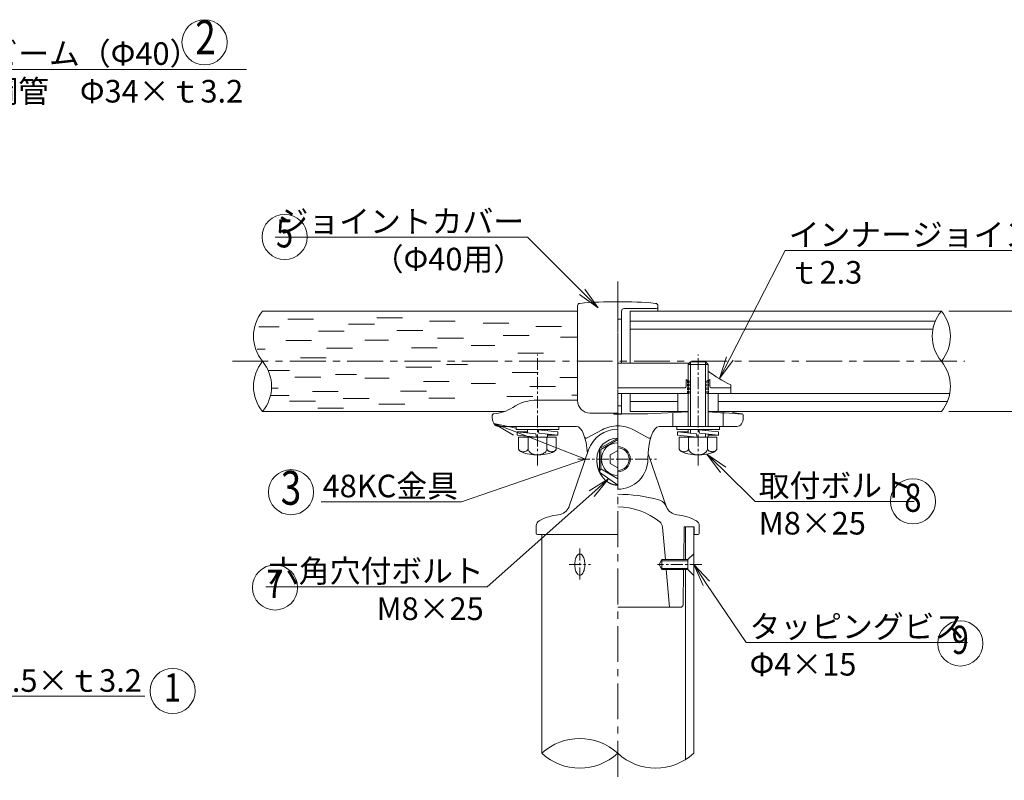
# Model space of a CAD drawing. Extents: x 0 to 8400, y 0 to 5940.
# Drawn here: x 2917 to 5533, y 1299 to 3319 of the extents above; entities that cross this region are included whole.
import ezdxf
from ezdxf import colors
from ezdxf.entities.mleader import LeaderData, LeaderLine
from ezdxf.enums import TextEntityAlignment as Align
from ezdxf.math import Vec2, Vec3

# ---------------------------------------------------------------- set-up
doc = ezdxf.new("R2010")
doc.units = 0
doc.header["$MEASUREMENT"] = 0
doc.header["$PDMODE"] = 1
doc.linetypes.add('CENTER', pattern=[50.8, 31.75, -6.35, 6.35, -6.35])
doc.linetypes.add('DASHED', pattern=[19.05, 12.7, -6.35])
doc.layers.get('0').update_dxf_attribs({"linetype": 'CONTINUOUS'})
doc.layers.get('DefPoints').update_dxf_attribs({"linetype": 'CONTINUOUS'})
for name, color, linetype, lineweight in [('ハッチング', 8, 'CONTINUOUS', 5), ('ボルト・ナット', 8, 'CONTINUOUS', 9), ('基準線', 6, 'CENTER', 18), ('外形線', 7, 'CONTINUOUS', 18), ('寸法線', 3, 'CONTINUOUS', 18), ('文字', 4, 'CONTINUOUS', 18), ('文字引出', 4, 'CONTINUOUS', 18), ('隠れ線', 5, 'DASHED', 18)]:
    doc.layers.add(name, color=color, linetype=linetype, lineweight=lineweight)
doc.styles.get("Standard").update_dxf_attribs({"font": 'TXT.SHX', "bigfont": 'bigfont.shx'})
doc.dimstyles.new('20ベース-3', dxfattribs={"dimscale": 20, "dimtxt": 3, "dimasz": 3, "dimexe": 0, "dimexo": 1, "dimgap": 1, "dimtad": 3, "dimdec": 1, "dimlfac": 0.15, "dimdsep": 46, "dimtxsty": 'Standard', "dimblk": 'DOTSMALL', "dimcen": 0, "dimclrd": 256, "dimclre": 256, "dimclrt": 7, "dimadec": 3, "dimazin": 2, "dimtfac": 1, "dimtdec": 1, "dimtix": 1, "dimtmove": 2, "dimatfit": 2, "dimldrblk": 'OPEN', "dimfxl": 0, "dimtolj": 1, "dimlwd": -1, "dimlwe": -1, "dimarcsym": 0})

# ---------------------------------------------------------------- blocks, each defined once
blk = doc.blocks.new('_OPEN')
at = {"color": 0, "linetype": 'ByBlock'}
for p, q in [((-1, 0.167), (0, 0)), ((0, 0), (-1, -0.167)), ((0, 0), (-1, 0))]:
    blk.add_line(p, q, dxfattribs=at)
blk = doc.blocks.new('_DotSmall')
at = {"layer": '寸法線', "color": 0, "const_width": 0.5}
blk.add_lwpolyline([(-0.0625, 0, 1), (0.0625, 0, 1)], format="xyb", close=True, dxfattribs=at)
blk = doc.blocks.new('*D19')
at = {"layer": 'DefPoints', "color": 0}
for p in [(5365.3, 2545), (5682.8, 2545), (5365.3, 2278.4)]:
    blk.add_point(p, dxfattribs=at)
at = {"layer": '寸法線'}
for p, q in [((5385.3, 2545), (5682.8, 2545)), ((5682.8, 2278.4), (5682.8, 2545)), ((5385.3, 2278.4), (5682.8, 2278.4))]:
    blk.add_line(p, q, dxfattribs=at)
at = {"layer": '寸法線', "xscale": 60, "yscale": 60, "zscale": 60}
for p, rotation in [((5682.8, 2545), 90), ((5682.8, 2278.4), 270)]:
    blk.add_blockref('_DotSmall', p, dxfattribs=dict(at, rotation=rotation))
at = {"layer": '寸法線', "color": 7, "insert": (5632.8, 2411.7), "char_height": 60, "attachment_point": 5, "rotation": 90}
blk.add_mtext('\\A1;Φ40', dxfattribs=at)

msp = doc.modelspace()

# ---------------------------------------------------------------- linework, layer by layer
at = {"layer": 'ハッチング'}
for p, q in [((3629.13, 2523.97), (3697.69, 2523.97)), ((3865.66, 2526.84), (3934.22, 2526.84)), ((4005.47, 2518.2), (4074.03, 2518.2)), ((4148.11, 2512.98), (4216.68, 2512.98)), ((3552.54, 2502.86), (3606.46, 2502.86)), ((3710.53, 2491.53), (3779.09, 2491.53)), ((3790.65, 2509.93), (3859.21, 2509.93)), ((3918.99, 2493.72), (3987.55, 2493.72)), ((4287.92, 2504.34), (4356.48, 2504.34)), ((3624.05, 2467.05), (3692.61, 2467.05)), ((3833.64, 2467.79), (3896.75, 2467.79)), ((4027.09, 2473.55), (4095.65, 2473.55)), ((4201.44, 2479.85), (4270.01, 2479.85)), ((4353.7, 2475.6), (4399.12, 2475.6)), ((3547.73, 2443.81), (3568.99, 2443.81)), ((3732.15, 2446.88), (3800.71, 2446.88)), ((3957.91, 2447.63), (4026.47, 2447.63)), ((4116.09, 2453.93), (4179.2, 2453.93)), ((4240.36, 2433.77), (4308.92, 2433.77)), ((3662.96, 2420.96), (3731.52, 2420.96)), ((3577.37, 2387), (3633.5, 2387)), ((3943.24, 2395.88), (4011.8, 2395.88)), ((4050.49, 2403.4), (4106.66, 2403.4)), ((4225.69, 2382.02), (4294.26, 2382.02)), ((3648.3, 2369.22), (3716.86, 2369.22)), ((3755.55, 2376.74), (3811.72, 2376.74)), ((3833.64, 2366.98), (3898.19, 2366.98)), ((3989.62, 2358.34), (4058.18, 2358.34)), ((4351.92, 2368.46), (4399.12, 2368.46)), ((3586.05, 2340.31), (3603.25, 2340.31)), ((3694.67, 2331.67), (3763.23, 2331.67)), ((3929.08, 2332.41), (3997.64, 2332.41)), ((4116.09, 2353.12), (4180.64, 2353.12)), ((4272.07, 2344.47), (4340.63, 2344.47)), ((3583.32, 2320.82), (3633.09, 2320.82)), ((3634.14, 2305.74), (3702.7, 2305.74)), ((3776.6, 2313.28), (3845.16, 2313.28)), ((4004.03, 2313.69), (4072.59, 2313.69)), ((4211.53, 2318.55), (4280.09, 2318.55)), ((4384.08, 2322.03), (4399.12, 2322.03)), ((3709.08, 2287.02), (3777.65, 2287.02)), ((3871.32, 2298.14), (3939.88, 2298.14))]:
    msp.add_line(p, q, dxfattribs=at)
at = {"layer": 'ボルト・ナット'}
for p, q in [((4692.45, 2403.29), (4699.11, 2409.96)), ((4699.11, 2409.96), (4699.11, 2265.93)), ((4699.11, 2409.96), (4739.11, 2409.96)), ((4739.11, 2409.96), (4739.11, 2265.93)), ((4739.11, 2409.96), (4745.78, 2403.29)), ((4692.45, 2265.93), (4692.45, 2403.29)), ((4692.45, 2403.29), (4745.78, 2403.29)), ((4745.78, 2267.46), (4745.78, 2403.29)), ((4692.45, 2238.7), (4692.45, 2358.62)), ((4699.11, 2358.61), (4699.11, 2238.7)), ((4739.11, 2358.53), (4739.11, 2238.7)), ((4745.78, 2238.7), (4745.78, 2358.51)), ((4235.78, 2230.3), (4235.78, 2238.7)), ((4349.12, 2230.3), (4235.78, 2230.3)), ((4238.22, 2215.79), (4238.24, 2224.73)), ((4288.45, 2219.24), (4238.24, 2224.73)), ((4238.24, 2224.73), (4265.79, 2224.67)), ((4265.78, 2221.72), (4265.78, 2230.3)), ((4294.69, 2230.23), (4296.46, 2221.09)), ((4346.68, 2224.55), (4294.69, 2230.23)), ((4319.12, 2227.56), (4319.12, 2230.3)), ((4346.66, 2215.61), (4346.68, 2224.55)), ((4349.12, 2230.3), (4349.12, 2238.7)), ((4662.45, 2230.3), (4662.45, 2238.7)), ((4662.45, 2230.3), (4775.78, 2230.3)), ((4664.88, 2215.79), (4664.9, 2224.73)), ((4715.11, 2219.24), (4664.9, 2224.73)), ((4664.9, 2224.73), (4692.46, 2224.67)), ((4692.45, 2221.72), (4692.45, 2230.3)), ((4699.11, 2230.3), (4699.11, 2220.99)), ((4721.36, 2230.23), (4723.12, 2221.09)), ((4773.34, 2224.55), (4721.36, 2230.23)), ((4739.11, 2230.3), (4739.11, 2228.29)), ((4745.78, 2227.56), (4745.78, 2230.3)), ((4773.32, 2215.61), (4773.34, 2224.55)), ((4775.78, 2230.3), (4775.78, 2238.7)), ((4290.21, 2210.11), (4238.22, 2215.79)), ((4342.45, 2209.96), (4242.45, 2209.96)), ((4242.45, 2209.96), (4242.45, 2179.96)), ((4265.78, 2209.96), (4265.78, 2212.78)), ((4267.45, 2209.96), (4267.45, 2179.96)), ((4272.45, 2212.05), (4272.45, 2209.96)), ((4288.45, 2219.24), (4290.21, 2210.11)), ((4346.66, 2215.61), (4296.46, 2221.09)), ((4317.45, 2209.96), (4317.45, 2179.96)), ((4319.11, 2215.67), (4346.66, 2215.61)), ((4319.12, 2209.96), (4319.12, 2218.62)), ((4342.45, 2209.96), (4342.45, 2179.96)), ((4716.87, 2210.11), (4664.88, 2215.79)), ((4769.11, 2209.96), (4669.11, 2209.96)), ((4669.11, 2209.96), (4669.11, 2179.96)), ((4692.45, 2209.96), (4692.45, 2212.78)), ((4694.11, 2209.96), (4694.11, 2179.96)), ((4699.11, 2212.05), (4699.11, 2209.96)), ((4715.11, 2219.24), (4716.87, 2210.11)), ((4773.32, 2215.61), (4723.12, 2221.09)), ((4739.11, 2219.35), (4739.11, 2209.96)), ((4744.11, 2209.96), (4744.11, 2179.96)), ((4745.77, 2215.67), (4773.32, 2215.61)), ((4745.78, 2209.96), (4745.78, 2218.62)), ((4769.11, 2209.96), (4769.11, 2179.96)), ((4242.45, 2179.96), (4242.54, 2178.92)), ((4242.47, 2179.96), (4242.87, 2177.88)), ((4242.54, 2178.92), (4242.84, 2177.89)), ((4242.84, 2177.89), (4243.32, 2176.9)), ((4242.87, 2177.88), (4244.03, 2175.83)), ((4243.32, 2176.9), (4243.98, 2175.95)), ((4243.98, 2175.95), (4244.82, 2175.07)), ((4244.03, 2175.83), (4245.96, 2173.84)), ((4244.82, 2175.07), (4245.82, 2174.26)), ((4245.82, 2174.26), (4246.96, 2173.55)), ((4245.96, 2173.84), (4248.62, 2171.95)), ((4246.96, 2173.55), (4248.22, 2172.93)), ((4248.22, 2172.93), (4249.59, 2172.43)), ((4248.62, 2171.95), (4251.96, 2170.19)), ((4249.59, 2172.43), (4251.05, 2172.04)), ((4251.05, 2172.04), (4252.56, 2171.77)), ((4252.56, 2171.77), (4254.11, 2171.64)), ((4254.11, 2171.64), (4255.68, 2171.63)), ((4255.68, 2171.63), (4257.24, 2171.76)), ((4257.24, 2171.76), (4258.76, 2172.01)), ((4258.76, 2172.01), (4260.22, 2172.39)), ((4260.22, 2172.39), (4261.59, 2172.89)), ((4261.59, 2172.89), (4262.87, 2173.5)), ((4262.87, 2173.5), (4264.02, 2174.21)), ((4264.02, 2174.21), (4265.02, 2175.01)), ((4265.02, 2175.01), (4265.87, 2175.89)), ((4265.87, 2175.89), (4266.55, 2176.83)), ((4266.55, 2176.83), (4267.05, 2177.82)), ((4267.05, 2177.82), (4267.35, 2178.85)), ((4267.35, 2178.85), (4267.47, 2179.89)), ((4267.46, 2179.96), (4267.65, 2177.88)), ((4267.47, 2179.89), (4267.46, 2179.96)), ((4267.65, 2177.88), (4268.24, 2175.83)), ((4268.24, 2175.83), (4269.2, 2173.84)), ((4269.2, 2173.84), (4270.53, 2171.95)), ((4270.53, 2171.95), (4272.2, 2170.19)), ((4312.58, 2170.07), (4314.28, 2171.82)), ((4314.28, 2171.82), (4315.64, 2173.71)), ((4315.64, 2173.71), (4316.63, 2175.69)), ((4316.63, 2175.69), (4317.24, 2177.74)), ((4317.24, 2177.74), (4317.46, 2179.82)), ((4317.46, 2179.82), (4317.45, 2179.96)), ((4317.49, 2179.96), (4317.58, 2178.92)), ((4317.58, 2178.92), (4317.87, 2177.9)), ((4317.87, 2177.9), (4318.36, 2176.91)), ((4318.36, 2176.91), (4319.02, 2175.97)), ((4319.02, 2175.97), (4319.85, 2175.09)), ((4319.85, 2175.09), (4320.85, 2174.28)), ((4320.85, 2174.28), (4321.98, 2173.57)), ((4321.98, 2173.57), (4323.24, 2172.95)), ((4323.24, 2172.95), (4324.61, 2172.45)), ((4324.61, 2172.45), (4326.06, 2172.06)), ((4326.06, 2172.06), (4327.57, 2171.8)), ((4327.57, 2171.8), (4329.12, 2171.67)), ((4329.12, 2171.67), (4330.68, 2171.66)), ((4330.68, 2171.66), (4332.23, 2171.79)), ((4332.23, 2171.79), (4333.74, 2172.04)), ((4332.71, 2170.07), (4336.1, 2171.83)), ((4333.74, 2172.04), (4335.2, 2172.42)), ((4335.2, 2172.42), (4336.57, 2172.92)), ((4336.1, 2171.83), (4338.81, 2173.71)), ((4336.57, 2172.92), (4337.84, 2173.52)), ((4337.84, 2173.52), (4338.99, 2174.23)), ((4338.81, 2173.71), (4340.79, 2175.69)), ((4338.99, 2174.23), (4339.99, 2175.03)), ((4339.99, 2175.03), (4340.84, 2175.9)), ((4340.79, 2175.69), (4342.02, 2177.74)), ((4340.84, 2175.9), (4341.51, 2176.84)), ((4341.51, 2176.84), (4342.01, 2177.83)), ((4342.01, 2177.83), (4342.31, 2178.85)), ((4342.02, 2177.74), (4342.46, 2179.82)), ((4342.31, 2178.85), (4342.42, 2179.89)), ((4342.42, 2179.89), (4342.41, 2179.96)), ((4342.46, 2179.82), (4342.43, 2179.96)), ((4669.11, 2179.96), (4669.21, 2178.92)), ((4669.14, 2179.96), (4669.53, 2177.88)), ((4669.21, 2178.92), (4669.5, 2177.89)), ((4669.5, 2177.89), (4669.98, 2176.9)), ((4669.53, 2177.88), (4670.7, 2175.83)), ((4669.98, 2176.9), (4670.65, 2175.95)), ((4670.65, 2175.95), (4671.48, 2175.07)), ((4670.7, 2175.83), (4672.62, 2173.84)), ((4671.48, 2175.07), (4672.48, 2174.26)), ((4672.48, 2174.26), (4673.62, 2173.55)), ((4672.62, 2173.84), (4675.28, 2171.95)), ((4673.62, 2173.55), (4674.88, 2172.93)), ((4674.88, 2172.93), (4676.25, 2172.43)), ((4675.28, 2171.95), (4678.63, 2170.19)), ((4676.25, 2172.43), (4677.71, 2172.04)), ((4677.71, 2172.04), (4679.22, 2171.77)), ((4679.22, 2171.77), (4680.78, 2171.64)), ((4680.78, 2171.64), (4682.34, 2171.63)), ((4682.34, 2171.63), (4683.9, 2171.76)), ((4683.9, 2171.76), (4685.42, 2172.01)), ((4685.42, 2172.01), (4686.88, 2172.39)), ((4686.88, 2172.39), (4688.26, 2172.89)), ((4688.26, 2172.89), (4689.53, 2173.5)), ((4689.53, 2173.5), (4690.68, 2174.21)), ((4690.68, 2174.21), (4691.69, 2175.01)), ((4691.69, 2175.01), (4692.54, 2175.89)), ((4692.54, 2175.89), (4693.21, 2176.83)), ((4693.21, 2176.83), (4693.71, 2177.82)), ((4693.71, 2177.82), (4694.02, 2178.85)), ((4694.02, 2178.85), (4694.13, 2179.89)), ((4694.13, 2179.89), (4694.12, 2179.96)), ((4694.12, 2179.96), (4694.31, 2177.88)), ((4694.31, 2177.88), (4694.9, 2175.83)), ((4694.9, 2175.83), (4695.86, 2173.84)), ((4695.86, 2173.84), (4697.19, 2171.95)), ((4697.19, 2171.95), (4698.86, 2170.19)), ((4739.25, 2170.07), (4740.94, 2171.82)), ((4740.94, 2171.82), (4742.3, 2173.71)), ((4742.3, 2173.71), (4743.29, 2175.69)), ((4743.29, 2175.69), (4743.9, 2177.74)), ((4743.9, 2177.74), (4744.13, 2179.82)), ((4744.13, 2179.82), (4744.11, 2179.96)), ((4744.15, 2179.96), (4744.25, 2178.92)), ((4744.25, 2178.92), (4744.54, 2177.9)), ((4744.54, 2177.9), (4745.02, 2176.91)), ((4745.02, 2176.91), (4745.68, 2175.97)), ((4745.68, 2175.97), (4746.51, 2175.09)), ((4746.51, 2175.09), (4747.51, 2174.28)), ((4747.51, 2174.28), (4748.64, 2173.57)), ((4748.64, 2173.57), (4749.9, 2172.95)), ((4749.9, 2172.95), (4751.27, 2172.45)), ((4751.27, 2172.45), (4752.72, 2172.06)), ((4752.72, 2172.06), (4754.23, 2171.8)), ((4754.23, 2171.8), (4755.78, 2171.67)), ((4755.78, 2171.67), (4757.34, 2171.66)), ((4757.34, 2171.66), (4758.89, 2171.79)), ((4758.89, 2171.79), (4760.41, 2172.04)), ((4759.37, 2170.07), (4762.76, 2171.83)), ((4760.41, 2172.04), (4761.86, 2172.42)), ((4761.86, 2172.42), (4763.23, 2172.92)), ((4762.76, 2171.83), (4765.47, 2173.71)), ((4763.23, 2172.92), (4764.5, 2173.52)), ((4764.5, 2173.52), (4765.65, 2174.23)), ((4765.47, 2173.71), (4767.45, 2175.69)), ((4765.65, 2174.23), (4766.65, 2175.03)), ((4766.65, 2175.03), (4767.5, 2175.9)), ((4767.45, 2175.69), (4768.68, 2177.74)), ((4767.5, 2175.9), (4768.17, 2176.84)), ((4768.17, 2176.84), (4768.67, 2177.83)), ((4768.67, 2177.83), (4768.97, 2178.85)), ((4768.68, 2177.74), (4769.12, 2179.82)), ((4768.97, 2178.85), (4769.09, 2179.89)), ((4769.09, 2179.89), (4769.08, 2179.96)), ((4769.12, 2179.82), (4769.09, 2179.96)), ((4251.96, 2170.19), (4255.94, 2168.58)), ((4255.94, 2168.58), (4260.5, 2167.15)), ((4260.5, 2167.15), (4265.55, 2165.92)), ((4265.55, 2165.92), (4271.03, 2164.9)), ((4271.03, 2164.9), (4276.84, 2164.13)), ((4272.2, 2170.19), (4274.19, 2168.58)), ((4274.19, 2168.58), (4276.47, 2167.14)), ((4276.47, 2167.14), (4279, 2165.91)), ((4276.84, 2164.13), (4282.9, 2163.6)), ((4279, 2165.91), (4281.74, 2164.9)), ((4281.74, 2164.9), (4284.64, 2164.13)), ((4282.9, 2163.6), (4289.11, 2163.33)), ((4284.64, 2164.13), (4287.67, 2163.6)), ((4287.67, 2163.6), (4290.78, 2163.33)), ((4289.11, 2163.33), (4295.37, 2163.32)), ((4290.78, 2163.33), (4293.91, 2163.32)), ((4293.91, 2163.32), (4297.02, 2163.57)), ((4295.37, 2163.32), (4301.59, 2163.58)), ((4297.02, 2163.57), (4300.06, 2164.08)), ((4300.06, 2164.08), (4302.98, 2164.84)), ((4301.59, 2163.58), (4307.66, 2164.08)), ((4302.98, 2164.84), (4305.73, 2165.83)), ((4305.73, 2165.83), (4308.27, 2167.05)), ((4307.66, 2164.08), (4313.49, 2164.84)), ((4308.27, 2167.05), (4310.57, 2168.47)), ((4310.57, 2168.47), (4312.58, 2170.07)), ((4313.49, 2164.84), (4319, 2165.84)), ((4319, 2165.84), (4324.09, 2167.05)), ((4324.09, 2167.05), (4328.68, 2168.47)), ((4328.68, 2168.47), (4332.71, 2170.07)), ((4678.63, 2170.19), (4682.61, 2168.58)), ((4682.61, 2168.58), (4687.16, 2167.15)), ((4687.16, 2167.15), (4692.21, 2165.92)), ((4692.21, 2165.92), (4697.69, 2164.9)), ((4697.69, 2164.9), (4703.5, 2164.13)), ((4698.86, 2170.19), (4700.85, 2168.58)), ((4700.85, 2168.58), (4703.13, 2167.14)), ((4703.13, 2167.14), (4705.66, 2165.91)), ((4703.5, 2164.13), (4709.56, 2163.6)), ((4705.66, 2165.91), (4708.4, 2164.9)), ((4708.4, 2164.9), (4711.31, 2164.13)), ((4709.56, 2163.6), (4715.77, 2163.33)), ((4711.31, 2164.13), (4714.34, 2163.6)), ((4714.34, 2163.6), (4717.44, 2163.33)), ((4715.77, 2163.33), (4722.03, 2163.32)), ((4717.44, 2163.33), (4720.57, 2163.32)), ((4720.57, 2163.32), (4723.68, 2163.57)), ((4722.03, 2163.32), (4728.25, 2163.58)), ((4723.68, 2163.57), (4726.72, 2164.08)), ((4726.72, 2164.08), (4729.64, 2164.84)), ((4728.25, 2163.58), (4734.32, 2164.08)), ((4729.64, 2164.84), (4732.39, 2165.83)), ((4732.39, 2165.83), (4734.94, 2167.05)), ((4734.32, 2164.08), (4740.16, 2164.84)), ((4734.94, 2167.05), (4737.23, 2168.47)), ((4737.23, 2168.47), (4739.25, 2170.07)), ((4740.16, 2164.84), (4745.66, 2165.84)), ((4745.66, 2165.84), (4750.75, 2167.05)), ((4750.75, 2167.05), (4755.34, 2168.47)), ((4755.34, 2168.47), (4759.37, 2170.07)), ((4622.45, 1885.37), (4615.78, 1872.04)), ((4692.11, 1885.37), (4622.45, 1885.37)), ((4622.45, 1885.37), (4622.45, 1858.71)), ((4692.11, 1885.37), (4707.45, 1900.71)), ((4692.11, 1885.37), (4692.11, 1858.71)), ((4615.78, 1872.04), (4622.45, 1858.71)), ((4622.45, 1882.04), (4692.11, 1882.04)), ((4622.45, 1862.04), (4692.11, 1862.04)), ((4692.11, 1858.71), (4622.45, 1858.71)), ((4692.11, 1858.71), (4707.45, 1843.37))]:
    msp.add_line(p, q, dxfattribs=at)
at = {"layer": '基準線', "ltscale": 3}
for p, q in [((4505.78, 2623.46), (4505.78, 1299.48)), ((3482.25, 2411.7), (5427.59, 2411.7))]:
    msp.add_line(p, q, dxfattribs=at)
at = {"layer": '基準線'}
for p, q in [((4505.78, 2152.04), (4505.78, 2589.66)), ((4292.45, 2134.75), (4292.45, 2429.37)), ((4719.11, 2134.75), (4719.11, 2429.37)), ((4399.79, 2152.04), (4608.67, 2152.04)), ((4404.95, 1914.8), (4404.95, 1829.28)), ((4376.82, 1872.04), (4433.08, 1872.04)), ((4729.28, 1872.04), (4611, 1872.04))]:
    msp.add_line(p, q, dxfattribs=at)
at = {"layer": '外形線'}
for p, q in [((4399.12, 2545.04), (3562.16, 2545.04)), ((4539.11, 2545.04), (5365.31, 2545.04)), ((4539.11, 2406.37), (4539.11, 2545.04)), ((4539.11, 2518.37), (5349.26, 2518.37)), ((4539.11, 2497.04), (5342.99, 2497.04)), ((4505.78, 2406.37), (4695.53, 2406.37)), ((4687.78, 2345.04), (4687.78, 2363.14)), ((4750.45, 2345.04), (4750.45, 2363.14)), ((4684.45, 2341.71), (4505.78, 2341.71)), ((4805.78, 2341.71), (4753.78, 2341.71)), ((4805.78, 2349.24), (4805.78, 2326.37)), ((4292.45, 2308.86), (4399.12, 2308.86)), ((4399.12, 2309.05), (4399.12, 2307.6)), ((4505.78, 2326.37), (4695.78, 2326.37)), ((4539.11, 2278.37), (4539.11, 2326.37)), ((4692.45, 2326.37), (4539.11, 2326.37)), ((4539.11, 2305.04), (4665.78, 2305.04)), ((4665.78, 2278.37), (4665.78, 2326.37)), ((4742.45, 2326.37), (5387.63, 2326.37)), ((4772.45, 2278.37), (4772.45, 2326.37)), ((4772.45, 2305.04), (5381.36, 2305.04)), ((3562.16, 2278.37), (4205.26, 2278.37)), ((4539.11, 2278.37), (4692.45, 2278.37)), ((4585.78, 2272.03), (4692.45, 2277.37)), ((4745.78, 2278.37), (5365.31, 2278.37)), ((4172.46, 2268.7), (4172.46, 2262.03)), ((4505.78, 2274.26), (4432.45, 2274.26)), ((4495.78, 2274.26), (4495.78, 2271.71)), ((4515.78, 2271.71), (4495.78, 2271.71)), ((4505.78, 2272.03), (4585.78, 2272.03)), ((4515.78, 2274.26), (4515.78, 2271.71)), ((4652.45, 2238.7), (4652.45, 2275.37)), ((4785.78, 2238.7), (4785.78, 2275)), ((4839.11, 2268.76), (4839.11, 2262.03)), ((4189.12, 2238.7), (4395.78, 2238.7)), ((4422.91, 2207.8), (4464.31, 2229.86)), ((4588.65, 2207.8), (4547.26, 2229.86)), ((4822.45, 2238.7), (4615.78, 2238.7)), ((4505.78, 2207.88), (4457.42, 2179.96)), ((4505.78, 2204.04), (4460.75, 2178.04)), ((4376.09, 2024.38), (4428.44, 2176.42)), ((4457.42, 2179.96), (4457.42, 2117.45)), ((4460.75, 2178.04), (4460.75, 2126.04)), ((4505.78, 2175.13), (4485.78, 2163.58)), ((4449.93, 2152.04), (4449.94, 2151.19)), ((4449.94, 2151.19), (4449.95, 2150.34)), ((4449.95, 2150.34), (4449.97, 2149.49)), ((4449.97, 2149.49), (4450, 2148.64)), ((4450, 2148.64), (4450.04, 2147.79)), ((4450.04, 2147.79), (4450.08, 2146.95)), ((4450.08, 2146.95), (4450.14, 2146.1)), ((4450.14, 2146.1), (4450.2, 2145.26)), ((4450.2, 2145.26), (4450.27, 2144.41)), ((4485.78, 2163.58), (4485.78, 2140.49)), ((4634.95, 2024.38), (4586.17, 2166.03)), ((4450.27, 2144.41), (4450.35, 2143.57)), ((4450.35, 2143.57), (4450.44, 2142.73)), ((4450.44, 2142.73), (4450.54, 2141.89)), ((4450.54, 2141.89), (4450.64, 2141.05)), ((4450.64, 2141.05), (4450.76, 2140.21)), ((4450.76, 2140.21), (4450.88, 2139.37)), ((4450.88, 2139.37), (4451.01, 2138.54)), ((4451.01, 2138.54), (4451.14, 2137.71)), ((4451.14, 2137.71), (4451.29, 2136.88)), ((4451.29, 2136.88), (4451.44, 2136.05)), ((4451.44, 2136.05), (4451.61, 2135.23)), ((4451.61, 2135.23), (4451.78, 2134.41)), ((4451.78, 2134.41), (4451.96, 2133.59)), ((4451.96, 2133.59), (4452.14, 2132.77)), ((4452.14, 2132.77), (4452.34, 2131.95)), ((4452.34, 2131.95), (4452.54, 2131.14)), ((4452.54, 2131.14), (4452.75, 2130.34)), ((4452.75, 2130.34), (4452.97, 2129.53)), ((4452.97, 2129.53), (4453.2, 2128.73)), ((4453.2, 2128.73), (4453.43, 2127.93)), ((4453.43, 2127.93), (4453.68, 2127.14)), ((4453.68, 2127.14), (4453.93, 2126.35)), ((4453.93, 2126.35), (4454.18, 2125.56)), ((4454.18, 2125.56), (4454.45, 2124.78)), ((4454.45, 2124.78), (4454.72, 2124)), ((4454.72, 2124), (4455.01, 2123.23)), ((4455.01, 2123.23), (4455.3, 2122.46)), ((4455.3, 2122.46), (4455.59, 2121.69)), ((4455.59, 2121.69), (4455.9, 2120.93)), ((4455.9, 2120.93), (4456.21, 2120.18)), ((4456.21, 2120.18), (4456.53, 2119.43)), ((4456.53, 2119.43), (4456.85, 2118.68)), ((4456.85, 2118.68), (4457.19, 2117.94)), ((4460.75, 2126.04), (4457.42, 2117.45)), ((4460.75, 2126.04), (4505.78, 2100.04)), ((4485.78, 2140.49), (4505.78, 2128.94)), ((4457.19, 2117.94), (4457.53, 2117.2)), ((4457.42, 2117.45), (4505.78, 2082.85)), ((4457.53, 2117.2), (4457.88, 2116.47)), ((4457.88, 2116.47), (4458.23, 2115.75)), ((4458.23, 2115.75), (4458.6, 2115.03)), ((4458.6, 2115.03), (4458.97, 2114.31)), ((4458.97, 2114.31), (4459.35, 2113.6)), ((4459.35, 2113.6), (4459.73, 2112.9)), ((4459.73, 2112.9), (4460.12, 2112.2)), ((4460.12, 2112.2), (4460.52, 2111.51)), ((4460.52, 2111.51), (4460.92, 2110.83)), ((4460.92, 2110.83), (4461.34, 2110.15)), ((4461.34, 2110.15), (4461.75, 2109.47)), ((4461.75, 2109.47), (4462.18, 2108.81)), ((4462.18, 2108.81), (4462.61, 2108.15)), ((4462.61, 2108.15), (4463.05, 2107.5)), ((4463.05, 2107.5), (4463.49, 2106.85)), ((4463.49, 2106.85), (4463.94, 2106.21)), ((4463.94, 2106.21), (4464.4, 2105.58)), ((4464.4, 2105.58), (4464.86, 2104.95)), ((4464.86, 2104.95), (4465.33, 2104.33)), ((4465.33, 2104.33), (4465.81, 2103.72)), ((4465.81, 2103.72), (4466.29, 2103.12)), ((4466.29, 2103.12), (4466.78, 2102.52)), ((4466.78, 2102.52), (4467.27, 2101.93)), ((4467.27, 2101.93), (4467.77, 2101.35)), ((4467.77, 2101.35), (4468.28, 2100.78)), ((4468.28, 2100.78), (4468.79, 2100.21)), ((4468.79, 2100.21), (4469.3, 2099.65)), ((4469.3, 2099.65), (4469.82, 2099.1)), ((4469.82, 2099.1), (4470.35, 2098.56)), ((4470.35, 2098.56), (4470.88, 2098.02)), ((4470.88, 2098.02), (4471.42, 2097.5)), ((4471.42, 2097.5), (4471.96, 2096.98)), ((4471.96, 2096.98), (4472.51, 2096.47)), ((4472.51, 2096.47), (4473.07, 2095.97)), ((4473.07, 2095.97), (4473.62, 2095.48)), ((4473.62, 2095.48), (4474.19, 2094.99)), ((4474.19, 2094.99), (4474.75, 2094.51)), ((4474.75, 2094.51), (4475.33, 2094.05)), ((4475.33, 2094.05), (4475.9, 2093.59)), ((4475.9, 2093.59), (4476.48, 2093.14)), ((4476.48, 2093.14), (4477.07, 2092.7)), ((4477.07, 2092.7), (4477.66, 2092.27)), ((4505.78, 2100.04), (4505.78, 2082.85)), ((4477.66, 2092.27), (4478.25, 2091.84)), ((4478.25, 2091.84), (4478.85, 2091.43)), ((4478.85, 2091.43), (4479.45, 2091.02)), ((4479.45, 2091.02), (4480.06, 2090.63)), ((4480.06, 2090.63), (4480.67, 2090.24)), ((4480.67, 2090.24), (4481.29, 2089.87)), ((4481.29, 2089.87), (4481.9, 2089.5)), ((4481.9, 2089.5), (4482.52, 2089.14)), ((4482.52, 2089.14), (4483.15, 2088.79)), ((4483.15, 2088.79), (4483.78, 2088.45)), ((4483.78, 2088.45), (4484.41, 2088.12)), ((4484.41, 2088.12), (4485.04, 2087.8)), ((4485.04, 2087.8), (4485.68, 2087.49)), ((4485.68, 2087.49), (4486.32, 2087.19)), ((4486.32, 2087.19), (4486.97, 2086.9)), ((4486.97, 2086.9), (4487.61, 2086.62)), ((4487.61, 2086.62), (4488.26, 2086.35)), ((4488.26, 2086.35), (4488.92, 2086.09)), ((4488.92, 2086.09), (4489.57, 2085.83)), ((4489.57, 2085.83), (4490.23, 2085.59)), ((4490.23, 2085.59), (4490.89, 2085.36)), ((4490.89, 2085.36), (4491.55, 2085.14)), ((4491.55, 2085.14), (4492.21, 2084.93)), ((4492.21, 2084.93), (4492.88, 2084.73)), ((4492.88, 2084.73), (4493.55, 2084.54)), ((4493.55, 2084.54), (4494.21, 2084.36)), ((4494.21, 2084.36), (4494.89, 2084.18)), ((4494.89, 2084.18), (4495.56, 2084.02)), ((4495.56, 2084.02), (4496.23, 2083.87)), ((4496.23, 2083.87), (4496.91, 2083.73)), ((4496.91, 2083.73), (4497.59, 2083.6)), ((4497.59, 2083.6), (4498.27, 2083.48)), ((4498.27, 2083.48), (4498.95, 2083.38)), ((4498.95, 2083.38), (4499.63, 2083.28)), ((4499.63, 2083.28), (4500.31, 2083.19)), ((4500.31, 2083.19), (4500.99, 2083.11)), ((4500.99, 2083.11), (4501.67, 2083.04)), ((4501.67, 2083.04), (4502.36, 2082.99)), ((4502.36, 2082.99), (4503.04, 2082.94)), ((4503.04, 2082.94), (4503.73, 2082.9)), ((4503.73, 2082.9), (4504.41, 2082.88)), ((4504.41, 2082.88), (4505.1, 2082.86)), ((4505.1, 2082.86), (4505.78, 2082.86)), ((4289.12, 1975.37), (4289.12, 1955.37)), ((4632.19, 1885.37), (4624.64, 1971.69)), ((4682.45, 1972.04), (4681.09, 1885.37)), ((4682.45, 1972.04), (4709.11, 1972.04)), ((4686.11, 1885.37), (4686.11, 1972.04)), ((4707.45, 1411.8), (4707.45, 1972.04)), ((4709.11, 1972.04), (4709.11, 1952.04)), ((4722.45, 1975.37), (4722.45, 1955.37)), ((4505.78, 1952.04), (4292.45, 1952.04)), ((4304.12, 1411.8), (4304.12, 1952.04)), ((4719.11, 1952.04), (4707.45, 1952.04)), ((4392.9, 1884.19), (4392.28, 1880.89)), ((4393.71, 1887.29), (4392.9, 1884.19)), ((4394.7, 1890.16), (4393.71, 1887.29)), ((4395.84, 1892.74), (4394.7, 1890.16)), ((4397.13, 1894.99), (4395.84, 1892.74)), ((4398.54, 1896.89), (4397.13, 1894.99)), ((4400.05, 1898.4), (4398.54, 1896.89)), ((4401.64, 1899.49), (4400.05, 1898.4)), ((4403.28, 1900.15), (4401.64, 1899.49)), ((4404.95, 1900.37), (4403.28, 1900.15)), ((4406.84, 1900.13), (4404.95, 1900.37)), ((4408.48, 1899.41), (4406.84, 1900.13)), ((4410.06, 1898.25), (4408.48, 1899.41)), ((4411.56, 1896.69), (4410.06, 1898.25)), ((4412.96, 1894.74), (4411.56, 1896.69)), ((4414.23, 1892.43), (4412.96, 1894.74)), ((4415.36, 1889.8), (4414.23, 1892.43)), ((4416.32, 1886.9), (4415.36, 1889.8)), ((4417.11, 1883.76), (4416.32, 1886.9)), ((4417.7, 1880.44), (4417.11, 1883.76)), ((4391.64, 1873.94), (4391.63, 1870.39)), ((4391.63, 1870.39), (4391.84, 1866.86)), ((4391.86, 1877.46), (4391.64, 1873.94)), ((4391.84, 1866.86), (4392.24, 1863.42)), ((4392.28, 1880.89), (4391.86, 1877.46)), ((4392.24, 1863.42), (4392.85, 1860.11)), ((4392.85, 1860.11), (4393.65, 1856.99)), ((4416.14, 1856.58), (4416.96, 1859.67)), ((4416.96, 1859.67), (4417.59, 1862.96)), ((4417.59, 1862.96), (4418.03, 1866.39)), ((4418.1, 1876.99), (4417.7, 1880.44)), ((4418.03, 1866.39), (4418.26, 1869.9)), ((4418.28, 1873.46), (4418.1, 1876.99)), ((4418.26, 1869.9), (4418.28, 1873.46)), ((4643.27, 1758.71), (4634.52, 1858.71)), ((4680.68, 1858.71), (4679.22, 1765.27)), ((4686.11, 1354.8), (4686.11, 1858.71)), ((4393.65, 1856.99), (4394.62, 1854.1)), ((4394.62, 1854.1), (4395.76, 1851.5)), ((4395.76, 1851.5), (4397.04, 1849.22)), ((4397.04, 1849.22), (4398.44, 1847.29)), ((4398.44, 1847.29), (4399.95, 1845.76)), ((4399.95, 1845.76), (4401.53, 1844.63)), ((4401.53, 1844.63), (4403.17, 1843.94)), ((4403.17, 1843.94), (4404.84, 1843.69)), ((4404.84, 1843.69), (4406.51, 1843.88)), ((4406.51, 1843.88), (4408.15, 1844.51)), ((4408.15, 1844.51), (4409.74, 1845.58)), ((4409.74, 1845.58), (4411.26, 1847.06)), ((4411.26, 1847.06), (4412.68, 1848.93)), ((4412.68, 1848.93), (4413.98, 1851.16)), ((4413.98, 1851.16), (4415.14, 1853.73)), ((4415.14, 1853.73), (4416.14, 1856.58)), ((4505.78, 1758.71), (4672.55, 1758.71)), ((4304.12, 1371.12), (4304.12, 1579.32)), ((4707.45, 1371.12), (4707.45, 1579.32))]:
    msp.add_line(p, q, dxfattribs=at)
at = {"layer": '外形線', "ltscale": 0.5}
for p, q in [((4399.12, 2558.95), (4399.12, 2307.6)), ((4515.78, 2545.04), (4515.78, 2525.04)), ((4522.45, 2551.7), (4609.11, 2551.7)), ((4612.45, 2558.95), (4612.45, 2545.04)), ((4505.78, 2523.37), (4515.78, 2523.37)), ((4515.78, 2406.37), (4515.78, 2525.04)), ((4515.78, 2272.03), (4515.78, 2326.37)), ((4505.78, 2293.37), (4515.78, 2293.37))]:
    msp.add_line(p, q, dxfattribs=at)
at = {"layer": '外形線'}
for centre, radius, start, end in [((4505.52, 2149.88), 81.52, 89.81396, 161.00073), ((4505.78, 2152.04), 55.85, 90, 180), ((4505.78, 2152.04), 43.33, 90, 270), ((4505.78, 2152.04), 33.33, 270, 90), ((4505.78, 2152.04), 30, 270, 90), ((4505.78, 2152.04), 80, 270, 0), ((4505.78, 1644.14), 414.56, 74.79591, 90), ((4604.34, 2012.45), 33.33, 22.14739, 72.24092), ((4345.48, 2037.58), 33.33, 275.5906, 337.85261), ((4505.29, 1846.64), 178.4, 51.12135, 89.8432), ((4666.08, 2037.58), 33.33, 202.14739, 264.4094), ((4666.08, 2037.58), 33.33, 202.14739, 264.4094), ((4306.27, 1973.86), 17.22, 124.33119, 174.97485), ((4362.43, 1869.07), 136.03, 95.78354, 118.96352), ((4649.13, 1869.07), 136.03, 61.03648, 84.21646), ((4705.29, 1973.86), 17.22, 5.02515, 55.66881), ((4604.72, 1969.95), 20, 5, 51.12135), ((4292.45, 1955.37), 3.33, 180, 270), ((4719.11, 1955.37), 3.33, 270, 0), ((4672.55, 1765.37), 6.67, 270, 359.10483), ((4404.95, 1261.48), 148.96, 47.39641, 132.60359), ((4404.95, 1480.77), 148.96, 227.39641, 312.60359), ((4606.61, 1480.77), 148.96, 227.39641, 312.60359)]:
    msp.add_arc(centre, radius, start, end, dxfattribs=at)
for centre, major_axis, ratio, start_param, end_param in [((4405.78, 2558.95), (-4.71, 4.71), 1, -0.697048, 0.7853982), ((4505.78, 1430.05), (806.09, 806.09), 1, 0.697048, 0.8737484), ((4605.78, 2558.95), (-4.71, 4.71), 1, 3.9269908, 5.409437), ((3642.75, 2478.37), (-73.96, 73.96), 1, 0.094287, 1.4765093), ((5445.9, 2478.37), (73.96, 73.96), 1, 1.6650833, 3.0473057), ((5284.71, 2478.37), (-73.96, 73.96), 1, 3.2358797, 4.618102), ((3642.75, 2345.04), (73.96, 73.96), 1, 1.6650833, 3.0473057), ((3481.57, 2345.04), (-73.96, 73.96), 1, 3.2358797, 4.618102), ((5284.71, 2345.04), (73.96, 73.96), 1, 4.806676, 6.1888983), ((4989.66, 2718.7), (-291.82, 291.82), 1, 1.7239528, 1.8943927), ((4719.11, 2419.71), (45.73, 45.73), 1, 3.4211581, 3.5018993), ((4719.11, 2419.71), (45.73, 45.73), 1, 4.3520099, 4.4328236), ((4684.45, 2345.04), (2.36, 2.36), 1, 3.9269908, 5.4977871), ((4753.78, 2345.04), (-2.36, 2.36), 1, 0.7853982, 2.3561945), ((4291.82, 2191.71), (-82.84, 82.84), 1, -0.7907868, -0.1977602), ((4432.45, 2307.6), (-23.57, 23.57), 1, 0.7853982, 2.3561945), ((4168.12, 2379.41), (76.12, 76.12), 1, 3.9983246, 4.5043343), ((3845.81, -14042.66), (-11557.45, 11557.45), 1, -0.8460154, -0.8404881), ((4843.45, 2379.41), (76.12, 76.12), 1, 3.5747076, 3.8556571), ((4175.79, 2268.7), (-2.36, 2.36), 1, -0.7853982, 0.7853982), ((4189.12, 2262.03), (0, 23.33), 0.7140968, 1.5707963, 3.1415927), ((4835.77, 2268.7), (2.36, 2.36), 1, 5.4977871, 7.0685669), ((4395.78, 2152.04), (0, 86.67), 0.3461538, -1.393277, 0), ((4505.78, 2152.04), (-62.36, 62.36), 1, -0.7853982, -0.2957451), ((4505.78, 2152.04), (62.36, 62.36), 1, 0.2957451, 0.7853982), ((4421.34, 2210.74), (2.36, 2.36), 1, 2.6559561, 4.4166439), ((4590.22, 2210.74), (-2.36, 2.36), 1, 1.8665414, 3.6272292)]:
    msp.add_ellipse(centre, major_axis=major_axis, ratio=ratio, start_param=start_param, end_param=end_param, dxfattribs=at)
at = {"layer": '外形線', "ltscale": 0.5}
for centre, major_axis, start_param, end_param in [((4522.45, 2545.04), (-4.71, 4.71), -0.7853982, 0.7853982), ((4609.11, 2555.04), (2.36, 2.36), 3.9269908, 5.4977871)]:
    msp.add_ellipse(centre, major_axis=major_axis, ratio=1, start_param=start_param, end_param=end_param, dxfattribs=at)
at = {"layer": '外形線', "extrusion": (0, 0, -1)}
for centre, major_axis, ratio, start_param, end_param in [((4822.45, 2262.03), (0, 23.33), 0.7140968, 1.5707963, 3.1415927), ((4615.78, 2152.04), (0, 86.67), 0.3461538, 4.712389, 6.2831853)]:
    msp.add_ellipse(centre, major_axis=major_axis, ratio=ratio, start_param=start_param, end_param=end_param, dxfattribs=at)
at = {"layer": '文字'}
for centre in [(3408.18, 3258.54), (3620.89, 2741.83), (3637.77, 2064.31), (5289.86, 2039.96), (3595.37, 1811.31), (5415.74, 1662.74), (3323.26, 1536.47)]:
    msp.add_circle(centre, 60, dxfattribs=at)
at = {"layer": '隠れ線', "ltscale": 0.5}
for p, q in [((4691.11, 2326.37), (4691.11, 2361.41)), ((4695.78, 2326.37), (4695.78, 2359.39)), ((4742.45, 2326.37), (4742.45, 2359.39)), ((4747.11, 2326.37), (4747.11, 2361.41))]:
    msp.add_line(p, q, dxfattribs=at)
at = {"layer": '隠れ線'}
for major_axis, start_param, end_param in [((45.73, 45.73), 3.5018993, 3.5578388), ((-45.73, 45.73), 2.7253465, 2.7812135)]:
    msp.add_ellipse((4719.11, 2419.71), major_axis=major_axis, ratio=1, start_param=start_param, end_param=end_param, dxfattribs=at)

# ---------------------------------------------------------------- texts
at = {"layer": '文字', "width": 0.8}
for s, height, p in [('2', 90, (3410.66, 3260.28)), ('5', 75, (3620.81, 2741.78)), ('3', 90, (3637.69, 2064.25)), ('8', 75, (5289.78, 2039.91)), ('7', 75, (3595.29, 1811.25)), ('9', 75, (5415.66, 1662.68)), ('1', 75, (3323.18, 1536.41))]:
    msp.add_text(s, height=height, dxfattribs=at).set_placement(p, align=Align.MIDDLE)

# ---------------------------------------------------------------- dimensions: what is measured, and where the dimension line sits
at = {"layer": '寸法線'}
dim = msp.add_linear_dim(base=(5682.79, 2545.03), p1=(5365.31, 2278.37), p2=(5365.31, 2545.03), angle=90, text='Φ<>', dimstyle='20ベース-3', dxfattribs=at)
dim.commit()
dim.dimension.update_dxf_attribs({"geometry": '*D19', "text_midpoint": (5632.79, 2411.7)})

# ---------------------------------------------------------------- leaders
at = {"layer": '文字引出'}
ml = msp.add_multileader_mtext('Standard', dxfattribs=at)
ml.set_content('手摺ビーム（Φ40）\\P芯材鋼管\u3000Φ34×ｔ3.2', color=7)
ml.set_leader_properties(color=256, linetype='ByLayer', lineweight=-1)
ml.set_arrow_properties(name='OPEN')
ml.build(insert=Vec2(0, 0))
ml.multileader.update_dxf_attribs({"text_left_attachment_type": 6, "text_right_attachment_type": 6, "dogleg_length": 0.36, "arrow_head_size": 60, "scale": 20})
ctx = ml.context
ctx.base_point, ctx.scale, ctx.char_height, ctx.arrow_head_size, ctx.landing_gap_size, ctx.plane_origin = Vec3(2665.78, 3186.67), 20, 60, 60, 1.8, Vec3(2481.06, 3007.06)
ctx.left_attachment, ctx.right_attachment = 6, 6
notes = []
notes.append((ctx, [(0, (1, 1, 0), (2658.58, 3186.67), (1, 0), 7.2, [(0, [(2562.2, 3014.25)], 0, [])])]))
ctx.mtext.insert, ctx.mtext.flow_direction = Vec3(2667.58, 3258.67), 5
ml = msp.add_multileader_mtext('Standard', dxfattribs=at)
ml.set_content('ジョイントカバー\\P（Φ40用）', color=7)
ml.set_leader_properties(color=256, linetype='ByLayer', lineweight=-1)
ml.set_arrow_properties(name='OPEN')
ml.build(insert=Vec2(0, 0))
ml.multileader.update_dxf_attribs({"text_left_attachment_type": 6, "text_right_attachment_type": 6, "dogleg_length": 0.36, "arrow_head_size": 60, "scale": 20})
ctx = ml.context
ctx.base_point, ctx.scale, ctx.char_height, ctx.arrow_head_size, ctx.landing_gap_size, ctx.plane_origin = Vec3(3707.13, 2741.07), 20, 60, 60, 1.8, Vec3(4435.31, 2576.84)
ctx.left_attachment, ctx.right_attachment, ctx.text_align_type = 6, 6, 2
notes.append((ctx, [(0, (1, 1, 0), (4265.93, 2741.07), (-1, 0), 7.2, [(0, [(4453.94, 2553.78)], 0, [])])]))
ctx.mtext.insert, ctx.mtext.alignment, ctx.mtext.flow_direction = Vec3(4256.93, 2813.07), 3, 5
ml = msp.add_multileader_mtext('Standard', dxfattribs=at)
ml.set_content('インナージョイント\\Pｔ2.3', color=7)
ml.set_leader_properties(color=256, linetype='ByLayer', lineweight=-1)
ml.set_arrow_properties(name='OPEN')
ml.build(insert=Vec2(0, 0))
ml.multileader.update_dxf_attribs({"text_left_attachment_type": 6, "text_right_attachment_type": 6, "dogleg_length": 0.36, "arrow_head_size": 60, "scale": 20})
ctx = ml.context
ctx.base_point, ctx.scale, ctx.char_height, ctx.arrow_head_size, ctx.landing_gap_size, ctx.plane_origin = Vec3(4958.01, 2705.87), 20, 60, 60, 1.8, Vec3(4901.59, 2342.15)
ctx.left_attachment, ctx.right_attachment = 6, 6
notes.append((ctx, [(0, (1, 1, 0), (4950.81, 2705.87), (1, 0), 7.2, [(0, [(4775.87, 2365.7)], 0, [])])]))
ctx.mtext.insert, ctx.mtext.flow_direction = Vec3(4959.81, 2777.87), 5
ml = msp.add_multileader_mtext('Standard', dxfattribs=at)
ml.set_content('48KC金具', color=7)
ml.set_leader_properties(color=256, linetype='ByLayer', lineweight=-1)
ml.set_arrow_properties(name='OPEN')
ml.build(insert=Vec2(0, 0))
ml.multileader.update_dxf_attribs({"text_left_attachment_type": 6, "text_right_attachment_type": 6, "dogleg_length": 0.36, "arrow_head_size": 60, "scale": 20})
ctx = ml.context
ctx.base_point, ctx.scale, ctx.char_height, ctx.arrow_head_size, ctx.landing_gap_size, ctx.plane_origin = Vec3(3711.51, 2038.71), 20, 60, 60, 1.8, Vec3(4176.42, 2246.92)
ctx.left_attachment, ctx.right_attachment, ctx.text_align_type = 6, 6, 2
notes.append((ctx, [(0, (1, 1, 0), (4090.31, 2038.71), (-1, 0), 7.2, [(1, [(4176.42, 2246.92), (4420.04, 2152.04)], 0, [])])]))
ctx.mtext.insert, ctx.mtext.alignment, ctx.mtext.flow_direction = Vec3(4081.31, 2110.71), 3, 5
ml = msp.add_multileader_mtext('Standard', dxfattribs=at)
ml.set_content('取付ボルト\\PM8×25', color=7)
ml.set_leader_properties(color=256, linetype='ByLayer', lineweight=-1)
ml.set_arrow_properties(name='OPEN')
ml.build(insert=Vec2(0, 0))
ml.multileader.update_dxf_attribs({"text_left_attachment_type": 6, "text_right_attachment_type": 6, "dogleg_length": 0.36, "arrow_head_size": 60, "scale": 20})
ctx = ml.context
ctx.base_point, ctx.scale, ctx.char_height, ctx.arrow_head_size, ctx.landing_gap_size, ctx.plane_origin = Vec3(4878.41, 2039.95), 20, 60, 60, 1.8, Vec3(4742.7, 2165.34)
ctx.left_attachment, ctx.right_attachment = 6, 6
notes.append((ctx, [(0, (1, 1, 0), (4871.21, 2039.95), (1, 0), 7.2, [(0, [(4742.7, 2165.34)], 0, [])])]))
ctx.mtext.insert, ctx.mtext.flow_direction = Vec3(4880.21, 2111.95), 5
ml = msp.add_multileader_mtext('Standard', dxfattribs=at)
ml.set_content('六角穴付ボルト\\PM8×25', color=7)
ml.set_leader_properties(color=256, linetype='ByLayer', lineweight=-1)
ml.set_arrow_properties(name='OPEN')
ml.build(insert=Vec2(0, 0))
ml.multileader.update_dxf_attribs({"text_left_attachment_type": 6, "text_right_attachment_type": 6, "dogleg_length": 0.36, "arrow_head_size": 60, "scale": 20})
ctx = ml.context
ctx.base_point, ctx.scale, ctx.char_height, ctx.arrow_head_size, ctx.landing_gap_size, ctx.plane_origin = Vec3(3671.94, 1812.94), 20, 60, 60, 1.8, Vec3(3536.23, 1938.34)
ctx.left_attachment, ctx.right_attachment, ctx.text_align_type = 6, 6, 2
notes.append((ctx, [(1, (1, 1, 0), (4158.74, 1812.94), (-1, 0), 7.2, [(0, [(4481.6, 2100.15)], 0, [])])]))
ctx.mtext.insert, ctx.mtext.alignment, ctx.mtext.flow_direction = Vec3(4149.74, 1884.94), 3, 5
ml = msp.add_multileader_mtext('Standard', dxfattribs=at)
ml.set_content('タッピングビス\\PΦ4×15', color=7)
ml.set_leader_properties(color=256, linetype='ByLayer', lineweight=-1)
ml.set_arrow_properties(name='OPEN')
ml.build(insert=Vec2(0, 0))
ml.multileader.update_dxf_attribs({"text_left_attachment_type": 6, "text_right_attachment_type": 6, "dogleg_length": 0.36, "arrow_head_size": 60, "scale": 20})
ctx = ml.context
ctx.base_point, ctx.scale, ctx.char_height, ctx.arrow_head_size, ctx.landing_gap_size, ctx.plane_origin = Vec3(4854.03, 1665.49), 20, 60, 60, 1.8, Vec3(4707.45, 1872.04)
ctx.left_attachment, ctx.right_attachment = 6, 6
notes.append((ctx, [(0, (1, 1, 0), (4846.83, 1665.49), (1, 0), 7.2, [(0, [(4707.45, 1872.04)], 0, [])])]))
ctx.mtext.insert, ctx.mtext.flow_direction = Vec3(4855.83, 1737.49), 5
ml = msp.add_multileader_mtext('Standard', dxfattribs=at)
ml.set_content('支柱\u3000Φ60.5×ｔ3.2', color=7)
ml.set_leader_properties(color=256, linetype='ByLayer', lineweight=-1)
ml.set_arrow_properties(name='OPEN')
ml.build(insert=Vec2(0, 0))
ml.multileader.update_dxf_attribs({"text_left_attachment_type": 6, "text_right_attachment_type": 6, "dogleg_length": 0.36, "arrow_head_size": 60, "scale": 20})
ctx = ml.context
ctx.base_point, ctx.scale, ctx.char_height, ctx.arrow_head_size, ctx.landing_gap_size, ctx.plane_origin = Vec3(2492.28, 1522.39), 20, 60, 60, 1.8, Vec3(2325.32, 1787.42)
ctx.left_attachment, ctx.right_attachment = 6, 6
notes.append((ctx, [(0, (1, 1, 0), (2485.08, 1522.39), (1, 0), 7.2, [(0, [(2325.32, 1787.42)], 0, [])])]))
ctx.mtext.insert, ctx.mtext.flow_direction = Vec3(2494.08, 1594.39), 5
for ctx, leaders in notes:
    for number, flags, end, landing, length, lines in leaders:
        leader = LeaderData()
        leader.index, (leader.has_last_leader_line, leader.has_dogleg_vector, leader.attachment_direction) = number, flags
        leader.last_leader_point, leader.dogleg_vector, leader.dogleg_length = Vec3(end), Vec3(landing), length
        for number, points, colour, breaks in lines:
            line = LeaderLine()
            line.index, line.vertices, line.color, line.breaks = number, Vec3.list(points), colors.encode_raw_color(colour), breaks
            leader.lines.append(line)
        ctx.leaders.append(leader)

doc.saveas('drawing.dxf')
